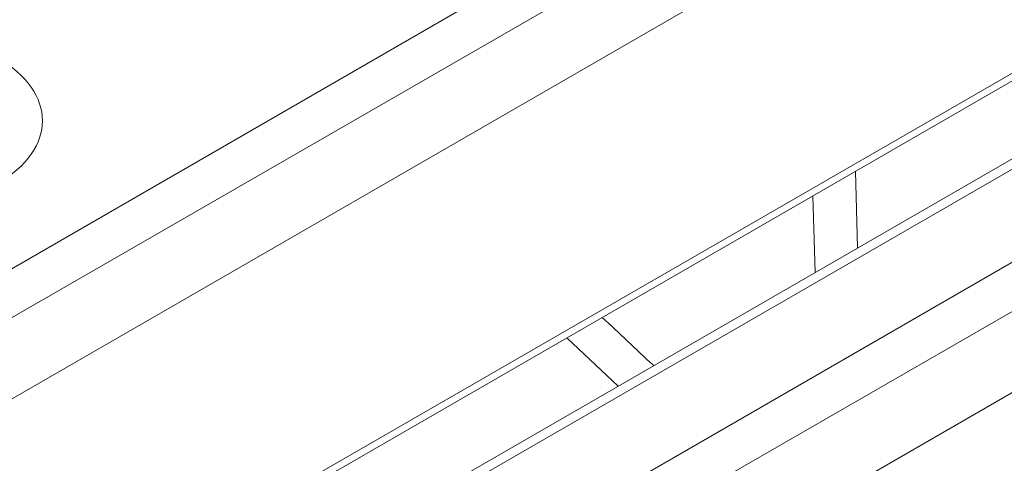
# Model space of a CAD drawing. Units: millimetres. Extents: x 73 to 2279, y -240 to 2073.
# Drawn here: x 1706 to 1769, y 991 to 1020 of the extents above; entities that cross this region are included whole.
import ezdxf

# ---------------------------------------------------------------- set-up
doc = ezdxf.new("R2010")
doc.units = ezdxf.units.MM
doc.layers.get('0').update_dxf_attribs({"lineweight": 13})

msp = doc.modelspace()

# ---------------------------------------------------------------- linework, layer by layer
at = {"color": 8, "linetype": 'Continuous'}
for p, q in [((1633.273, 962.178), (1867.709, 1097.53)), ((1869.105, 1095.194), (1634.669, 959.842)), ((1908.135, 1090.332), (1645.737, 938.837)), ((1650.885, 935.864), (1913.283, 1087.359)), ((1914.679, 1085.023), (1652.282, 933.528)), ((1703.276, 978.2), (1814.145, 1042.21)), ((1759.003, 1009.872), (1759.134, 1004.975)), ((1756.413, 1003.404), (1756.282, 1008.301)), ((1743.839, 996.144), (1740.557, 999.223))]:
    msp.add_line(p, q, dxfattribs=at)
at = {"color": 7, "linetype": 'Continuous'}
for p, q in [((1907.146, 1090.43), (1644.749, 938.935)), ((1689.363, 986.234), (1815.772, 1059.216)), ((1703.711, 977.949), (1813.844, 1041.535)), ((1720.956, 967.992), (1847.255, 1040.91))]:
    msp.add_line(p, q, dxfattribs=at)
at = {"color": 8, "linetype": 'Continuous'}
msp.add_ellipse((1697.172, 1013.098), major_axis=(9.913, 0), ratio=0.575802, start_param=5.499076, end_param=7.067133, dxfattribs=at)
msp.add_open_spline([(1742.829, 1000.535), (1743.909, 999.521), (1745.002, 998.494), (1746.096, 997.468), (1746.11, 997.455)], degree=3, knots=[0, 0, 0, 0, 0.9874265, 1, 1, 1, 1], dxfattribs=at)

doc.saveas('drawing.dxf')
